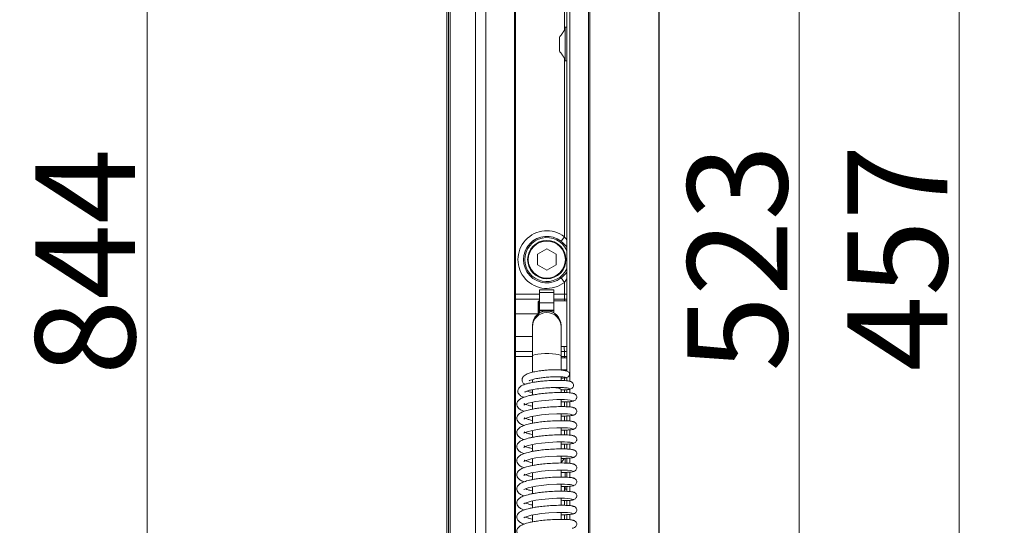
# Model space of a CAD drawing. Extents: x -2277 to -619, y 1858 to 3842.
# Drawn here: x -2229 to -1884, y 3248 to 3426 of the extents above; entities that cross this region are included whole.
import ezdxf

# ---------------------------------------------------------------- set-up
doc = ezdxf.new("R2010")
doc.units = 0
doc.header["$LTSCALE"] = 5
doc.layers.add('Bemaßungen(Brunner)', color=7, linetype='Continuous', lineweight=25)
doc.styles.add('Brunner 2014', font='arial.ttf', dxfattribs={"height": 35})
doc.dimstyles.new('Brunner 2014', dxfattribs={"dimscale": 5, "dimtxt": 35, "dimasz": 5, "dimexe": 3.175, "dimexo": 0, "dimgap": 0.762, "dimtad": 1, "dimdec": 0, "dimrnd": 1e-08, "dimtxsty": 'Brunner 2014', "dimcen": 0.09, "dimdle": 10, "dimclrd": 7, "dimclre": 7, "dimclrt": 7, "dimadec": 1, "dimazin": 2, "dimtfac": 0.666667, "dimtdec": 0, "dimtmove": 0, "dimatfit": 3, "dimldrblk": 'Filled-1', "dimfxl": 1, "dimtolj": 1, "dimlwd": 5, "dimlwe": 5, "dimarcsym": 0})

# ---------------------------------------------------------------- blocks, each defined once
blk = doc.blocks.new('*D102')
at = {"color": 7, "linetype": 'Continuous', "lineweight": 5, "transparency": 16777216}
for p, q in [((-1941.24, 3762.49), (-2200.27, 3762.49)), ((-2184.4, 3737.49), (-2184.4, 2943.99)), ((-2053.3, 2918.99), (-2200.27, 2918.99))]:
    blk.add_line(p, q, dxfattribs=at)
at = {"color": 7, "lineweight": 5, "transparency": 16777216}
for points in [[(-2188.56, 3737.49), (-2180.23, 3737.49), (-2184.4, 3762.49)], [(-2188.56, 2943.99), (-2180.23, 2943.99), (-2184.4, 2918.99)]]:
    blk.add_solid(points, dxfattribs=at)
at = {"layer": 'Defpoints', "color": 0, "lineweight": 5, "transparency": 16777216}
for p in [(-1941.24, 3762.49), (-2184.4, 2918.99), (-2053.3, 2918.99)]:
    blk.add_point(p, dxfattribs=at)
at = {"color": 1, "lineweight": 15, "transparency": 16777216, "insert": (-2206.08, 3340.74), "char_height": 35, "attachment_point": 5, "rotation": 90, "style": 'Brunner 2014'}
blk.add_mtext('\\A1;844', dxfattribs=at)
blk = doc.blocks.new('Filled-1')
at = {"color": 0}
for p, q in [((0, 0), (-1, 0.167)), ((-1, 0.167), (-1, -0.167)), ((-1, 0), (0, 0)), ((-1, -0.167), (0, 0))]:
    blk.add_line(p, q, dxfattribs=at)
at = {"color": 0, "flags": 128}
blk.add_lwpolyline([(-1, -0.167), (0, 0), (-1, 0.167), (-1, -0.167)], dxfattribs=at)
at = {"color": 0}
blk.add_solid([(-1, -0.167), (0, 0), (-1, 0.167), (-1, -0.167)], dxfattribs=at)
blk = doc.blocks.new('*D112')
at = {"layer": 'Bemaßungen(Brunner)', "color": 7, "linetype": 'Continuous', "lineweight": 5, "transparency": 16777216}
for p, q in [((-1999.56, 3570.49), (-1883.94, 3570.49)), ((-1899.82, 3545.49), (-1899.82, 3138.59)), ((-1999.51, 3113.59), (-1883.94, 3113.59))]:
    blk.add_line(p, q, dxfattribs=at)
at = {"layer": 'Bemaßungen(Brunner)', "color": 7, "lineweight": 5, "transparency": 16777216}
for points in [[(-1903.98, 3545.49), (-1895.65, 3545.49), (-1899.82, 3570.49)], [(-1903.98, 3138.59), (-1895.65, 3138.59), (-1899.82, 3113.59)]]:
    blk.add_solid(points, dxfattribs=at)
at = {"layer": 'Defpoints', "color": 0, "lineweight": 5, "transparency": 16777216}
for p in [(-1999.56, 3570.49), (-1999.51, 3113.59), (-1899.82, 3113.59)]:
    blk.add_point(p, dxfattribs=at)
at = {"layer": 'Bemaßungen(Brunner)', "color": 7, "lineweight": 5, "transparency": 16777216, "insert": (-1921.43, 3342.04), "char_height": 35, "attachment_point": 5, "rotation": 90, "style": 'Brunner 2014'}
blk.add_mtext('\\A1;457', dxfattribs=at)
blk = doc.blocks.new('*D113')
at = {"layer": 'Bemaßungen(Brunner)', "color": 7, "linetype": 'Continuous', "lineweight": 5, "transparency": 16777216}
for p, q in [((-2027.06, 3603.49), (-1939.93, 3603.49)), ((-1955.8, 3578.49), (-1955.8, 3105.49)), ((-2027.06, 3080.49), (-1939.93, 3080.49))]:
    blk.add_line(p, q, dxfattribs=at)
at = {"layer": 'Bemaßungen(Brunner)', "color": 7, "lineweight": 5, "transparency": 16777216}
for points in [[(-1959.97, 3578.49), (-1951.64, 3578.49), (-1955.8, 3603.49)], [(-1959.97, 3105.49), (-1951.64, 3105.49), (-1955.8, 3080.49)]]:
    blk.add_solid(points, dxfattribs=at)
at = {"layer": 'Defpoints', "color": 0, "lineweight": 5, "transparency": 16777216}
for p in [(-2027.06, 3603.49), (-2027.06, 3080.49), (-1955.8, 3080.49)]:
    blk.add_point(p, dxfattribs=at)
at = {"layer": 'Bemaßungen(Brunner)', "color": 7, "lineweight": 5, "transparency": 16777216, "insert": (-1977.49, 3341.99), "char_height": 35, "attachment_point": 5, "rotation": 90, "style": 'Brunner 2014'}
blk.add_mtext('\\A1;523', dxfattribs=at)

msp = doc.modelspace()

# ---------------------------------------------------------------- linework, layer by layer
at = {"color": 7, "linetype": 'Continuous', "lineweight": 15}
for p, q in [((-2079.3, 3036.49), (-2079.3, 3654.49)), ((-2078.75, 3036.5), (-2078.75, 3653.39)), ((-2037.3, 3603.49), (-2037.3, 3302.41)), ((-2036.24, 3603.09), (-2036.24, 3298.86)), ((-2029.7, 3082.49), (-2029.7, 3601.49)), ((-2029.23, 3082.49), (-2029.23, 3601.49)), ((-2005.06, 3118.99), (-2005.06, 3564.99)), ((-2004.96, 3564.99), (-2004.96, 3118.99)), ((-2038.09, 3421.93), (-2038.09, 3562.04)), ((-2037.85, 3422.89), (-2037.85, 3411.09)), ((-2039.8, 3419.49), (-2039.8, 3414.49)), ((-2038.09, 3349.46), (-2038.09, 3412.04)), ((-2039.3, 3347.92), (-2038.09, 3349.46)), ((-2044.3, 3345.24), (-2047.55, 3343.36)), ((-2041.05, 3343.36), (-2044.3, 3345.24)), ((-2047.55, 3343.36), (-2047.55, 3339.61)), ((-2041.05, 3339.61), (-2041.05, 3343.36)), ((-2047.55, 3339.61), (-2044.3, 3337.74)), ((-2044.3, 3337.74), (-2041.05, 3339.61)), ((-2039.3, 3335.06), (-2038.09, 3333.51)), ((-2046.8, 3329.99), (-2046.8, 3330.94)), ((-2041.8, 3329.99), (-2041.8, 3330.94)), ((-2038.09, 3329.44), (-2038.09, 3333.51)), ((-2055.3, 3329.44), (-2046.8, 3329.44)), ((-2046.8, 3327.68), (-2055.3, 3327.68)), ((-2047.3, 3326.79), (-2047.3, 3322.49)), ((-2047.1, 3326.99), (-2047.1, 3322.62)), ((-2046.8, 3326.36), (-2046.8, 3329.99)), ((-2041.8, 3326.36), (-2041.8, 3329.99)), ((-2041.8, 3329.44), (-2038.09, 3329.44)), ((-2038.13, 3327.68), (-2041.8, 3327.68)), ((-2037.3, 3329.44), (-2038.09, 3329.44)), ((-2046.8, 3326.36), (-2041.8, 3326.36)), ((-2046.8, 3323.72), (-2046.8, 3326.36)), ((-2041.8, 3323.72), (-2046.8, 3323.72)), ((-2046.8, 3323.49), (-2046.8, 3323.72)), ((-2046.8, 3323.49), (-2041.8, 3323.49)), ((-2046.8, 3323.49), (-2046.8, 3322.81)), ((-2041.8, 3326.36), (-2041.8, 3323.72)), ((-2041.8, 3323.49), (-2041.8, 3323.72)), ((-2041.8, 3322.81), (-2041.8, 3323.49)), ((-2049.3, 3317.94), (-2049.3, 3307.81)), ((-2039.3, 3307.81), (-2039.3, 3317.94)), ((-2055.3, 3309.3), (-2049.3, 3309.3)), ((-2049.3, 3307.53), (-2055.3, 3307.53)), ((-2039.3, 3309.3), (-2038.13, 3309.3)), ((-2038.09, 3307.53), (-2039.3, 3307.53)), ((-2037.3, 3307.53), (-2038.09, 3307.53)), ((-2038.09, 3307.09), (-2038.09, 3307.53)), ((-2038.09, 3302.61), (-2038.09, 3302.89)), ((-2038.09, 3299.1), (-2038.09, 3300.03)), ((-2037.3, 3300.18), (-2037.3, 3299.02)), ((-2038.09, 3294.9), (-2038.09, 3295.86)), ((-2037.3, 3295.93), (-2037.3, 3294.88)), ((-2036.24, 3296.12), (-2036.24, 3294.8)), ((-2038.09, 3289.96), (-2038.09, 3291.61)), ((-2037.3, 3291.64), (-2037.3, 3289.94)), ((-2036.24, 3291.71), (-2036.24, 3289.86)), ((-2038.09, 3285.02), (-2038.09, 3286.67)), ((-2037.3, 3286.7), (-2037.3, 3285)), ((-2036.24, 3286.78), (-2036.24, 3284.92)), ((-2038.09, 3280.08), (-2038.09, 3281.73)), ((-2037.3, 3281.77), (-2037.3, 3280.06)), ((-2036.24, 3281.84), (-2036.24, 3279.98)), ((-2038.09, 3275.14), (-2038.09, 3276.79)), ((-2037.3, 3276.83), (-2037.3, 3275.12)), ((-2036.24, 3276.9), (-2036.24, 3275.04)), ((-2037.85, 3271.95), (-2037.85, 3270.26)), ((-2037.3, 3271.89), (-2037.3, 3270.18)), ((-2036.24, 3271.96), (-2036.24, 3270.1)), ((-2037.85, 3266.93), (-2037.85, 3265.23)), ((-2037.3, 3266.95), (-2037.3, 3265.24)), ((-2036.24, 3267.02), (-2036.24, 3265.17)), ((-2038.09, 3260.32), (-2038.09, 3261.97)), ((-2037.85, 3261.88), (-2037.85, 3261.09)), ((-2037.3, 3262.01), (-2037.3, 3260.3)), ((-2036.24, 3262.08), (-2036.24, 3260.23)), ((-2038.09, 3255.38), (-2038.09, 3257.03)), ((-2037.3, 3257.07), (-2037.3, 3255.36)), ((-2036.24, 3257.14), (-2036.24, 3255.29)), ((-2038.09, 3250.44), (-2038.09, 3252.1)), ((-2037.3, 3252.13), (-2037.3, 3250.42)), ((-2036.24, 3252.2), (-2036.24, 3250.35))]:
    msp.add_line(p, q, dxfattribs=at)
at = {"color": 30, "linetype": 'Continuous', "lineweight": 15}
for p, q in [((-2078.21, 3621.49), (-2078.21, 3067.49)), ((-2069.26, 3621.49), (-2069.26, 3067.49)), ((-2065.63, 3621.49), (-2065.63, 3067.49)), ((-2055.67, 3067.49), (-2055.67, 3621.49)), ((-2055.3, 3067.49), (-2055.3, 3621.49))]:
    msp.add_line(p, q, dxfattribs=at)
at = {"color": 7, "linetype": 'Continuous', "lineweight": 15, "flags": 128}
for points in [[(-2037.3, 3327.62), (-2037.57, 3327.64), (-2038.13, 3327.68)], [(-2039.3, 3307.81), (-2039.31, 3307.86), (-2039.59, 3308.06), (-2040.21, 3308.25), (-2041.14, 3308.41), (-2042.31, 3308.52), (-2043.62, 3308.57), (-2044.98, 3308.57), (-2046.29, 3308.52), (-2047.45, 3308.41), (-2048.38, 3308.25), (-2049.01, 3308.06), (-2049.29, 3307.86), (-2049.3, 3307.81)], [(-2037.3, 3309.36), (-2037.57, 3309.33), (-2038.13, 3309.3)], [(-2039.3, 3295.95), (-2039.31, 3296), (-2039.59, 3296.21), (-2040.21, 3296.4), (-2041.14, 3296.55), (-2042.23, 3296.66)], [(-2052.31, 3290.54), (-2052.31, 3290.52), (-2051.99, 3290.7), (-2051.57, 3290.89), (-2050.86, 3291.13), (-2049.76, 3291.42), (-2048.19, 3291.73), (-2046.11, 3292.03), (-2043.58, 3292.27), (-2040.8, 3292.42), (-2038.13, 3292.42), (-2036.99, 3292.37), (-2036.08, 3292.29), (-2035.48, 3292.17), (-2035.26, 3292.04), (-2035.26, 3292.04)], [(-2052.31, 3285.61), (-2052.31, 3285.58), (-2051.99, 3285.76), (-2051.57, 3285.95), (-2050.86, 3286.19), (-2049.76, 3286.48), (-2048.19, 3286.79), (-2046.11, 3287.09), (-2043.58, 3287.34), (-2040.8, 3287.48), (-2038.13, 3287.48), (-2036.99, 3287.43), (-2036.08, 3287.35), (-2035.48, 3287.23), (-2035.26, 3287.1), (-2035.26, 3287.1)], [(-2052.31, 3280.67), (-2052.31, 3280.64), (-2051.99, 3280.82), (-2051.57, 3281.01), (-2050.86, 3281.25), (-2049.76, 3281.54), (-2048.19, 3281.85), (-2046.11, 3282.15), (-2043.58, 3282.4), (-2040.8, 3282.54), (-2038.13, 3282.54), (-2036.99, 3282.49), (-2036.08, 3282.41), (-2035.48, 3282.29), (-2035.26, 3282.16), (-2035.26, 3282.16)], [(-2052.31, 3275.73), (-2052.31, 3275.7), (-2051.99, 3275.88), (-2051.57, 3276.07), (-2050.86, 3276.31), (-2049.76, 3276.6), (-2048.19, 3276.92), (-2046.11, 3277.21), (-2043.58, 3277.46), (-2040.8, 3277.6), (-2038.13, 3277.6), (-2036.99, 3277.55), (-2036.08, 3277.47), (-2035.48, 3277.35), (-2035.26, 3277.22), (-2035.26, 3277.22)], [(-2052.31, 3270.79), (-2052.31, 3270.76), (-2051.99, 3270.94), (-2051.57, 3271.13), (-2050.86, 3271.37), (-2049.76, 3271.66), (-2048.19, 3271.98), (-2046.11, 3272.27), (-2043.58, 3272.52), (-2040.8, 3272.66), (-2038.13, 3272.66), (-2036.99, 3272.61), (-2036.08, 3272.53), (-2035.48, 3272.41), (-2035.26, 3272.28), (-2035.26, 3272.28)], [(-2052.31, 3265.85), (-2052.31, 3265.82), (-2051.99, 3266), (-2051.57, 3266.19), (-2050.86, 3266.43), (-2049.76, 3266.72), (-2048.19, 3267.04), (-2046.11, 3267.33), (-2043.58, 3267.58), (-2040.8, 3267.72), (-2038.13, 3267.73), (-2036.99, 3267.67), (-2036.08, 3267.59), (-2035.48, 3267.47), (-2035.26, 3267.34), (-2035.26, 3267.34)], [(-2052.31, 3260.91), (-2052.31, 3260.88), (-2051.99, 3261.06), (-2051.57, 3261.25), (-2050.86, 3261.49), (-2049.76, 3261.78), (-2048.19, 3262.1), (-2046.11, 3262.39), (-2043.58, 3262.64), (-2040.8, 3262.78), (-2038.13, 3262.79), (-2036.99, 3262.73), (-2036.08, 3262.65), (-2035.48, 3262.54), (-2035.26, 3262.4), (-2035.26, 3262.4)], [(-2052.31, 3255.97), (-2052.31, 3255.94), (-2051.99, 3256.12), (-2051.57, 3256.31), (-2050.86, 3256.55), (-2049.76, 3256.84), (-2048.19, 3257.16), (-2046.11, 3257.45), (-2043.58, 3257.7), (-2040.8, 3257.84), (-2038.13, 3257.85), (-2036.99, 3257.79), (-2036.08, 3257.71), (-2035.48, 3257.6), (-2035.26, 3257.46), (-2035.26, 3257.46)], [(-2052.31, 3251.03), (-2052.31, 3251), (-2051.99, 3251.19), (-2051.57, 3251.37), (-2050.86, 3251.61), (-2049.76, 3251.9), (-2048.19, 3252.22), (-2046.11, 3252.52), (-2043.58, 3252.76), (-2040.8, 3252.9), (-2038.13, 3252.91), (-2036.99, 3252.85), (-2036.08, 3252.77), (-2035.48, 3252.66), (-2035.26, 3252.52), (-2035.26, 3252.52)]]:
    msp.add_lwpolyline(points, dxfattribs=at)
at = {"color": 7, "linetype": 'Continuous', "lineweight": 15}
for radius in [6.72, 6.5]:
    msp.add_circle((-2044.3, 3341.49), radius, dxfattribs=at)
for centre, radius, start, end in [((-2044.3, 3341.49), 10.1, 52.1268, 307.8732), ((-2044.3, 3341.49), 8.15, 52.1268, 307.8732), ((-2044.3, 3341.49), 7.7, 24.545, 180), ((-2036.48, 3346.04), 1.02, 143.0162, 172.914), ((-2044.3, 3341.49), 7.7, 180, 335.455), ((-2036.48, 3336.94), 1.02, 187.086, 216.9838), ((-2044.3, 3318.48), 5, 0.0073, 179.9927), ((-2044.3, 3317.94), 5, 0.0074, 179.9926)]:
    msp.add_arc(centre, radius, start, end, dxfattribs=at)
for centre, major_axis, ratio, start_param, end_param in [((-2036.63, 3318.49), (0, 26), 0.061858, 1.209626, 1.23775), ((-2038.65, 3329.44), (0, 5), 0.111883, 4.351219, 4.712389), ((-2036.63, 3318.49), (0, 26), 0.061858, 1.863416, 1.931967), ((-2038.65, 3307.53), (0, 5), 0.111883, 4.712389, 5.073559)]:
    msp.add_ellipse(centre, major_axis=major_axis, ratio=ratio, start_param=start_param, end_param=end_param, dxfattribs=at)
for points in [[(-2037.85, 3422.29), (-2039.8, 3419.49)], [(-2037.3, 3422.89), (-2037.85, 3422.89)], [(-2039.8, 3414.49), (-2037.85, 3411.69)], [(-2037.85, 3411.09), (-2037.3, 3411.09)], [(-2037.3, 3345.87), (-2037.49, 3346.17)], [(-2037.49, 3336.81), (-2037.3, 3337.15)], [(-2037.3, 3334.77), (-2038.09, 3333.51)], [(-2041.8, 3330.94), (-2046.8, 3330.94)], [(-2047.1, 3326.99), (-2047.3, 3326.79)], [(-2046.8, 3326.99), (-2047.1, 3326.99)], [(-2041.8, 3329.99), (-2046.8, 3329.99)], [(-2037.3, 3326.99), (-2041.8, 3326.99)], [(-2047.3, 3322.49), (-2055.3, 3322.49)], [(-2049.3, 3318.48), (-2049.3, 3317.94)], [(-2039.3, 3317.94), (-2039.3, 3318.48)], [(-2055.3, 3314.49), (-2049.3, 3314.49)], [(-2039.3, 3310.99), (-2037.3, 3310.99)], [(-2049.3, 3307.81), (-2049.3, 3302.02)], [(-2039.3, 3302.78), (-2039.3, 3307.81)], [(-2037.3, 3307.09), (-2039.3, 3307.09)], [(-2039.3, 3302.89), (-2037.3, 3302.89)], [(-2049.3, 3299.3), (-2049.56, 3299.37)], [(-2049.3, 3299.46), (-2049.3, 3298.44)], [(-2039.3, 3299.15), (-2039.3, 3300.42)], [(-2049.3, 3295.95), (-2049.3, 3294.05)], [(-2039.8, 3296.29), (-2039.8, 3296.67)], [(-2039.3, 3294.9), (-2039.3, 3295.95)], [(-2039.3, 3289.97), (-2039.3, 3292.42)], [(-2049.3, 3291.51), (-2049.3, 3289.11)], [(-2049.3, 3286.57), (-2049.3, 3284.17)], [(-2039.3, 3285.03), (-2039.3, 3287.48)], [(-2039.3, 3280.09), (-2039.3, 3282.54)], [(-2049.3, 3281.63), (-2049.3, 3279.23)], [(-2049.3, 3276.69), (-2049.3, 3274.29)], [(-2039.3, 3275.15), (-2039.3, 3277.6)], [(-2049.3, 3271.76), (-2049.3, 3269.35)], [(-2039.3, 3270.21), (-2039.3, 3272.66)], [(-2038.15, 3271.85), (-2039.3, 3270.21)], [(-2049.3, 3266.82), (-2049.3, 3264.41)], [(-2039.3, 3265.27), (-2039.3, 3267.72)], [(-2049.3, 3261.88), (-2049.3, 3259.47)], [(-2039.3, 3260.33), (-2039.3, 3262.78)], [(-2038.05, 3261.97), (-2037.85, 3261.69)], [(-2039.3, 3255.39), (-2039.3, 3257.84)], [(-2037.85, 3261.09), (-2037.3, 3261.09)], [(-2049.3, 3256.94), (-2049.3, 3254.53)], [(-2049.3, 3252), (-2049.3, 3249.59)], [(-2039.3, 3250.45), (-2039.3, 3252.9)]]:
    msp.add_open_spline(points, degree=1, dxfattribs=at)
for points, knots in [([(-2037.49, 3346.17), (-2037.94, 3346.66), (-2038.49, 3347.28), (-2039.16, 3347.81), (-2039.3, 3347.92)], [0, 0, 0, 0, 0.799891, 1, 1, 1, 1]), ([(-2038.09, 3349.46), (-2037.99, 3349.33), (-2037.69, 3348.93), (-2037.45, 3348.49), (-2037.3, 3348.19)], [0, 0, 0, 0, 0.331276, 1, 1, 1, 1]), ([(-2039.3, 3335.06), (-2038.77, 3335.5), (-2038.11, 3336.06), (-2037.6, 3336.68), (-2037.49, 3336.81)], [0, 0, 0, 0, 0.799264, 1, 1, 1, 1]), ([(-2041.37, 3302.92), (-2042, 3302.9), (-2043.16, 3302.86), (-2044.9, 3302.72), (-2046.68, 3302.52), (-2048.47, 3302.24), (-2050.22, 3301.83), (-2051.69, 3301.28), (-2052.71, 3300.53), (-2053.02, 3299.52), (-2052.93, 3298.79), (-2052.53, 3298.1), (-2052.09, 3297.87), (-2051.93, 3297.79)], [0, 0, 0, 0, 0.104948, 0.195274, 0.268128, 0.387045, 0.492597, 0.610116, 0.746242, 0.812, 0.866521, 0.952526, 1, 1, 1, 1]), ([(-2041.37, 3302.92), (-2041.37, 3302.92), (-2041.18, 3302.92), (-2040.57, 3302.89), (-2039.4, 3302.82), (-2038.05, 3302.63), (-2036.96, 3302.36), (-2036.72, 3302.16), (-2036.61, 3302.07)], [0, 0, 0, 0, 0.00207, 0.072446, 0.235482, 0.498025, 0.765395, 1, 1, 1, 1]), ([(-2050.51, 3299.05), (-2050.51, 3299.03), (-2050.53, 3298.96), (-2050.05, 3299.25), (-2049.29, 3299.47), (-2048.37, 3299.7), (-2047.32, 3299.9), (-2045.86, 3300.12), (-2044, 3300.31), (-2041.88, 3300.43), (-2040.17, 3300.45), (-2039.02, 3300.41), (-2038.33, 3300.36), (-2037.87, 3300.28), (-2037.83, 3300.23), (-2037.81, 3300.2)], [0, 0, 0, 0, 0.019725, 0.109197, 0.186427, 0.234184, 0.298238, 0.378469, 0.474477, 0.585803, 0.712041, 0.780814, 0.853078, 0.928809, 1, 1, 1, 1]), ([(-2039.3, 3299.96), (-2038.81, 3299.98), (-2037.75, 3300.02), (-2037.53, 3300.13), (-2037.41, 3300.19)], [0, 0, 0, 0, 0.451481, 1, 1, 1, 1]), ([(-2037.83, 3300.08), (-2037.64, 3300.1), (-2037.26, 3300.14), (-2036.78, 3300.44), (-2036.46, 3300.84), (-2036.33, 3301.26), (-2036.35, 3301.63), (-2036.43, 3301.94), (-2036.55, 3302.1), (-2036.56, 3302.1)], [0, 0, 0, 0, 0.168716, 0.340118, 0.507165, 0.666438, 0.820805, 0.990558, 1, 1, 1, 1]), ([(-2036.45, 3298.92), (-2036.85, 3298.98), (-2037.63, 3299.1), (-2039.66, 3299.18), (-2041.88, 3299.16), (-2044.05, 3299.07), (-2045.99, 3298.91), (-2047.62, 3298.71), (-2049.19, 3298.48), (-2050.56, 3298.2), (-2051.8, 3297.86), (-2052.84, 3297.45), (-2053.7, 3296.98), (-2054.42, 3296.05), (-2054.49, 3295.17), (-2054.12, 3294.34), (-2053.48, 3293.77), (-2052.94, 3293.41), (-2052.4, 3293.25), (-2052.35, 3293.23)], [0, 0, 0, 0, 0.08875, 0.174932, 0.253459, 0.324055, 0.386645, 0.44106, 0.487124, 0.553582, 0.60214, 0.656204, 0.716008, 0.778603, 0.834913, 0.875579, 0.923311, 0.993515, 1, 1, 1, 1]), ([(-2051.97, 3295.12), (-2051.97, 3295.11), (-2051.99, 3295.04), (-2051.55, 3295.35), (-2050.51, 3295.65), (-2048.82, 3296.02), (-2046.6, 3296.35), (-2044.28, 3296.55), (-2042.36, 3296.65), (-2040.69, 3296.69), (-2039.04, 3296.67), (-2037.61, 3296.58), (-2036.57, 3296.44), (-2036.47, 3296.32), (-2036.41, 3296.26)], [0, 0, 0, 0, 0.0109416, 0.0897172, 0.1893034, 0.2640505, 0.3815804, 0.4863426, 0.5520049, 0.6262838, 0.7089498, 0.7997345, 0.8984932, 1, 1, 1, 1]), ([(-2039.3, 3295.82), (-2038.79, 3295.83), (-2037.6, 3295.86), (-2036.3, 3296.02), (-2036.04, 3296.17), (-2035.91, 3296.24)], [0, 0, 0, 0, 0.2616731, 0.6125742, 1, 1, 1, 1]), ([(-2036.56, 3296.04), (-2036.35, 3296.07), (-2035.91, 3296.12), (-2035.37, 3296.45), (-2035.02, 3296.87), (-2034.87, 3297.31), (-2034.89, 3297.7), (-2035.06, 3298.11), (-2035.35, 3298.45), (-2035.67, 3298.68), (-2036.07, 3298.86), (-2036.38, 3298.89), (-2036.53, 3298.9)], [0, 0, 0, 0, 0.114955, 0.233758, 0.353117, 0.471362, 0.589373, 0.714632, 0.781597, 0.851705, 0.924783, 1, 1, 1, 1]), ([(-2034.82, 3294.47), (-2034.86, 3294.52), (-2034.94, 3294.61), (-2035.56, 3294.74), (-2036.45, 3294.84), (-2037.9, 3294.92), (-2040.07, 3294.94), (-2042.83, 3294.83), (-2045.35, 3294.62), (-2047.45, 3294.37), (-2049.08, 3294.1), (-2050.35, 3293.84), (-2051.36, 3293.58), (-2052.26, 3293.29), (-2053.25, 3292.87), (-2054.16, 3292.34), (-2054.88, 3291.21), (-2054.78, 3290.19), (-2054.28, 3289.45), (-2053.74, 3289.01), (-2053.13, 3288.65), (-2052.58, 3288.44), (-2052.28, 3288.33)], [0, 0, 0, 0, 0.0540745, 0.1057453, 0.1550048, 0.2018506, 0.2880358, 0.3647217, 0.4318614, 0.4894505, 0.5374421, 0.5757694, 0.6121924, 0.6453253, 0.6816997, 0.7421294, 0.8033198, 0.8549301, 0.8947049, 0.9247991, 0.959377, 1, 1, 1, 1]), ([(-2049.3, 3294.95), (-2049.53, 3294.99), (-2050.16, 3295.11), (-2050.82, 3295.29), (-2051.08, 3295.39), (-2051.15, 3295.42)], [0, 0, 0, 0, 0.297892, 0.81299, 1, 1, 1, 1]), ([(-2035.42, 3291.85), (-2035.21, 3291.87), (-2034.78, 3291.92), (-2034.26, 3292.24), (-2033.92, 3292.66), (-2033.78, 3293.09), (-2033.8, 3293.48), (-2034, 3293.98), (-2034.43, 3294.4), (-2034.95, 3294.63), (-2035.26, 3294.66), (-2035.41, 3294.67)], [0, 0, 0, 0, 0.113973, 0.231573, 0.349899, 0.46748, 0.585272, 0.710885, 0.848681, 0.92306, 1, 1, 1, 1]), ([(-2034.82, 3289.53), (-2034.86, 3289.58), (-2034.94, 3289.68), (-2035.56, 3289.8), (-2036.45, 3289.9), (-2037.9, 3289.98), (-2040.07, 3290), (-2042.83, 3289.89), (-2045.35, 3289.68), (-2047.45, 3289.43), (-2049.08, 3289.16), (-2050.35, 3288.9), (-2051.36, 3288.64), (-2052.26, 3288.35), (-2053.25, 3287.93), (-2054.16, 3287.4), (-2054.88, 3286.27), (-2054.78, 3285.25), (-2054.28, 3284.51), (-2053.74, 3284.07), (-2053.13, 3283.71), (-2052.58, 3283.5), (-2052.28, 3283.39)], [0, 0, 0, 0, 0.054076, 0.105749, 0.155009, 0.201856, 0.288044, 0.364733, 0.431875, 0.489466, 0.537459, 0.575788, 0.612212, 0.645347, 0.681723, 0.742155, 0.803333, 0.854929, 0.894704, 0.9248, 0.95938, 1, 1, 1, 1]), ([(-2049.3, 3290.07), (-2049.34, 3290.08), (-2049.7, 3290.15), (-2050.21, 3290.28), (-2051.04, 3290.51), (-2051.78, 3290.75), (-2052.28, 3291.08), (-2052.27, 3290.99), (-2052.27, 3290.97)], [0, 0, 0, 0, 0.023284, 0.196979, 0.327156, 0.590802, 0.89359, 1, 1, 1, 1]), ([(-2039.3, 3291.6), (-2039.21, 3291.6), (-2038.58, 3291.59), (-2037.58, 3291.62), (-2036.38, 3291.68), (-2035.5, 3291.79), (-2034.93, 3291.91), (-2034.86, 3292), (-2034.82, 3292.04)], [0, 0, 0, 0, 0.029487, 0.223273, 0.41732, 0.611496, 0.805733, 1, 1, 1, 1]), ([(-2035.41, 3286.91), (-2035.21, 3286.93), (-2034.78, 3286.98), (-2034.26, 3287.3), (-2033.92, 3287.72), (-2033.78, 3288.15), (-2033.8, 3288.54), (-2034, 3289.04), (-2034.43, 3289.46), (-2034.95, 3289.69), (-2035.26, 3289.72), (-2035.41, 3289.73)], [0, 0, 0, 0, 0.113964, 0.231554, 0.349873, 0.467451, 0.585245, 0.710863, 0.84867, 0.923054, 1, 1, 1, 1]), ([(-2049.3, 3285.13), (-2049.34, 3285.14), (-2049.7, 3285.21), (-2050.21, 3285.34), (-2051.04, 3285.57), (-2051.78, 3285.81), (-2052.28, 3286.14), (-2052.27, 3286.05), (-2052.27, 3286.03)], [0, 0, 0, 0, 0.023126, 0.196833, 0.327018, 0.590682, 0.893491, 1, 1, 1, 1]), ([(-2039.3, 3286.66), (-2038.86, 3286.66), (-2037.91, 3286.67), (-2036.68, 3286.72), (-2035.66, 3286.82), (-2034.96, 3286.95), (-2034.87, 3287.05), (-2034.82, 3287.1)], [0, 0, 0, 0, 0.162666, 0.358366, 0.563167, 0.777061, 1, 1, 1, 1]), ([(-2034.82, 3284.59), (-2034.86, 3284.64), (-2034.94, 3284.74), (-2035.56, 3284.86), (-2036.45, 3284.96), (-2037.91, 3285.04), (-2040.07, 3285.06), (-2042.83, 3284.95), (-2045.35, 3284.74), (-2047.45, 3284.49), (-2049.08, 3284.22), (-2050.35, 3283.96), (-2051.36, 3283.7), (-2052.26, 3283.41), (-2053.25, 3282.99), (-2054.16, 3282.46), (-2054.88, 3281.33), (-2054.78, 3280.31), (-2054.28, 3279.57), (-2053.74, 3279.13), (-2053.13, 3278.77), (-2052.58, 3278.56), (-2052.28, 3278.45)], [0, 0, 0, 0, 0.054078, 0.105752, 0.155014, 0.201862, 0.288053, 0.364744, 0.431888, 0.489481, 0.537476, 0.575807, 0.612233, 0.645368, 0.681747, 0.742182, 0.803346, 0.854927, 0.894703, 0.924801, 0.959384, 1, 1, 1, 1]), ([(-2039.3, 3281.72), (-2038.86, 3281.72), (-2037.91, 3281.73), (-2036.68, 3281.78), (-2035.66, 3281.88), (-2034.96, 3282.01), (-2034.87, 3282.11), (-2034.82, 3282.16)], [0, 0, 0, 0, 0.162737, 0.35842, 0.563204, 0.77708, 1, 1, 1, 1]), ([(-2035.41, 3281.97), (-2035.21, 3281.99), (-2034.78, 3282.04), (-2034.26, 3282.36), (-2033.92, 3282.78), (-2033.78, 3283.21), (-2033.8, 3283.6), (-2034, 3284.1), (-2034.43, 3284.52), (-2034.95, 3284.75), (-2035.26, 3284.78), (-2035.41, 3284.79)], [0, 0, 0, 0, 0.113949, 0.231528, 0.349839, 0.467414, 0.585211, 0.710837, 0.848656, 0.923047, 1, 1, 1, 1]), ([(-2034.82, 3279.65), (-2034.86, 3279.7), (-2034.94, 3279.8), (-2035.56, 3279.92), (-2036.45, 3280.02), (-2037.91, 3280.1), (-2040.07, 3280.12), (-2042.83, 3280.01), (-2045.35, 3279.8), (-2047.45, 3279.55), (-2049.08, 3279.28), (-2050.35, 3279.02), (-2051.36, 3278.76), (-2052.26, 3278.47), (-2053.25, 3278.05), (-2054.17, 3277.52), (-2054.88, 3276.4), (-2054.78, 3275.37), (-2054.28, 3274.63), (-2053.74, 3274.19), (-2053.13, 3273.83), (-2052.58, 3273.62), (-2052.28, 3273.51)], [0, 0, 0, 0, 0.054079, 0.105754, 0.155018, 0.201868, 0.288061, 0.364755, 0.431901, 0.489497, 0.537494, 0.575825, 0.612253, 0.64539, 0.681771, 0.742208, 0.803358, 0.854926, 0.894701, 0.924802, 0.959387, 1, 1, 1, 1]), ([(-2049.3, 3280.19), (-2049.34, 3280.2), (-2049.7, 3280.27), (-2050.21, 3280.4), (-2051.04, 3280.63), (-2051.78, 3280.87), (-2052.28, 3281.2), (-2052.27, 3281.12), (-2052.27, 3281.09)], [0, 0, 0, 0, 0.022969, 0.196686, 0.32688, 0.590561, 0.893394, 1, 1, 1, 1]), ([(-2035.41, 3277.03), (-2035.21, 3277.05), (-2034.78, 3277.1), (-2034.26, 3277.42), (-2033.92, 3277.84), (-2033.78, 3278.27), (-2033.8, 3278.66), (-2034, 3279.16), (-2034.43, 3279.58), (-2034.95, 3279.81), (-2035.26, 3279.84), (-2035.41, 3279.85)], [0, 0, 0, 0, 0.113933, 0.231501, 0.349804, 0.467377, 0.585177, 0.710811, 0.848641, 0.92304, 1, 1, 1, 1]), ([(-2034.82, 3274.71), (-2034.86, 3274.76), (-2034.94, 3274.86), (-2035.56, 3274.98), (-2036.45, 3275.08), (-2037.91, 3275.16), (-2040.07, 3275.18), (-2042.83, 3275.07), (-2045.35, 3274.86), (-2047.45, 3274.61), (-2049.08, 3274.34), (-2050.35, 3274.08), (-2051.36, 3273.82), (-2052.26, 3273.53), (-2053.25, 3273.11), (-2054.17, 3272.58), (-2054.88, 3271.46), (-2054.78, 3270.43), (-2054.28, 3269.69), (-2053.74, 3269.25), (-2053.13, 3268.89), (-2052.58, 3268.68), (-2052.28, 3268.57)], [0, 0, 0, 0, 0.054081, 0.105757, 0.155022, 0.201874, 0.28807, 0.364766, 0.431915, 0.489512, 0.537511, 0.575844, 0.612273, 0.645412, 0.681794, 0.742234, 0.803371, 0.854924, 0.8947, 0.924802, 0.95939, 1, 1, 1, 1]), ([(-2049.3, 3275.25), (-2049.34, 3275.26), (-2049.7, 3275.33), (-2050.21, 3275.46), (-2051.04, 3275.69), (-2051.78, 3275.93), (-2052.28, 3276.26), (-2052.27, 3276.18), (-2052.27, 3276.15)], [0, 0, 0, 0, 0.022812, 0.19654, 0.326742, 0.590441, 0.893296, 1, 1, 1, 1]), ([(-2039.3, 3276.78), (-2038.86, 3276.78), (-2037.91, 3276.79), (-2036.68, 3276.84), (-2035.66, 3276.94), (-2034.96, 3277.07), (-2034.87, 3277.17), (-2034.82, 3277.22)], [0, 0, 0, 0, 0.162807, 0.358474, 0.563241, 0.777099, 1, 1, 1, 1]), ([(-2039.3, 3271.84), (-2038.86, 3271.84), (-2037.91, 3271.85), (-2036.68, 3271.91), (-2035.66, 3272), (-2034.96, 3272.13), (-2034.87, 3272.23), (-2034.82, 3272.28)], [0, 0, 0, 0, 0.162878, 0.358528, 0.563277, 0.777117, 1, 1, 1, 1]), ([(-2035.41, 3272.09), (-2035.21, 3272.11), (-2034.78, 3272.16), (-2034.26, 3272.48), (-2033.92, 3272.9), (-2033.78, 3273.34), (-2033.8, 3273.72), (-2034, 3274.22), (-2034.43, 3274.64), (-2034.95, 3274.87), (-2035.26, 3274.9), (-2035.41, 3274.91)], [0, 0, 0, 0, 0.1139181, 0.2314737, 0.3497701, 0.4673405, 0.5851425, 0.7107854, 0.8486273, 0.9230323, 1, 1, 1, 1]), ([(-2034.82, 3269.77), (-2034.86, 3269.82), (-2034.94, 3269.92), (-2035.56, 3270.04), (-2036.45, 3270.14), (-2037.91, 3270.22), (-2040.07, 3270.24), (-2042.83, 3270.13), (-2045.35, 3269.92), (-2047.45, 3269.67), (-2049.08, 3269.4), (-2050.35, 3269.14), (-2051.36, 3268.88), (-2052.26, 3268.59), (-2053.25, 3268.17), (-2054.17, 3267.64), (-2054.88, 3266.52), (-2054.78, 3265.49), (-2054.28, 3264.75), (-2053.74, 3264.32), (-2053.13, 3263.96), (-2052.58, 3263.74), (-2052.28, 3263.63)], [0, 0, 0, 0, 0.054082, 0.10576, 0.155027, 0.201879, 0.288078, 0.364777, 0.431928, 0.489527, 0.537528, 0.575863, 0.612293, 0.645433, 0.681818, 0.74226, 0.803384, 0.854923, 0.894699, 0.924803, 0.959394, 1, 1, 1, 1]), ([(-2049.3, 3270.31), (-2049.34, 3270.32), (-2049.7, 3270.39), (-2050.21, 3270.52), (-2051.04, 3270.75), (-2051.78, 3270.99), (-2052.28, 3271.32), (-2052.27, 3271.24), (-2052.27, 3271.21)], [0, 0, 0, 0, 0.022654, 0.196394, 0.326604, 0.59032, 0.893198, 1, 1, 1, 1]), ([(-2035.41, 3267.15), (-2035.21, 3267.17), (-2034.78, 3267.22), (-2034.26, 3267.54), (-2033.92, 3267.96), (-2033.78, 3268.4), (-2033.8, 3268.78), (-2034, 3269.28), (-2034.43, 3269.7), (-2034.95, 3269.93), (-2035.26, 3269.96), (-2035.41, 3269.97)], [0, 0, 0, 0, 0.113903, 0.231447, 0.349736, 0.467304, 0.585109, 0.710759, 0.848613, 0.923025, 1, 1, 1, 1]), ([(-2034.82, 3264.83), (-2034.86, 3264.88), (-2034.94, 3264.98), (-2035.56, 3265.1), (-2036.45, 3265.2), (-2037.91, 3265.28), (-2040.07, 3265.3), (-2042.84, 3265.19), (-2045.36, 3264.98), (-2047.46, 3264.73), (-2049.09, 3264.46), (-2050.36, 3264.2), (-2051.36, 3263.94), (-2052.26, 3263.65), (-2053.25, 3263.23), (-2054.17, 3262.7), (-2054.88, 3261.58), (-2054.78, 3260.55), (-2054.28, 3259.81), (-2053.74, 3259.38), (-2053.13, 3259.02), (-2052.58, 3258.8), (-2052.28, 3258.69)], [0, 0, 0, 0, 0.054084, 0.105763, 0.155031, 0.201885, 0.288087, 0.364787, 0.431941, 0.489543, 0.537545, 0.575881, 0.612313, 0.645455, 0.681841, 0.742286, 0.803397, 0.854921, 0.894698, 0.924804, 0.959397, 1, 1, 1, 1]), ([(-2049.3, 3265.37), (-2049.34, 3265.38), (-2049.7, 3265.45), (-2050.21, 3265.58), (-2051.04, 3265.81), (-2051.78, 3266.05), (-2052.28, 3266.38), (-2052.27, 3266.3), (-2052.27, 3266.27)], [0, 0, 0, 0, 0.0224972, 0.1962476, 0.3264662, 0.5902001, 0.8930999, 1, 1, 1, 1]), ([(-2039.3, 3266.9), (-2038.86, 3266.9), (-2037.91, 3266.91), (-2036.68, 3266.97), (-2035.66, 3267.06), (-2034.96, 3267.19), (-2034.87, 3267.29), (-2034.82, 3267.34)], [0, 0, 0, 0, 0.162949, 0.358582, 0.563314, 0.777136, 1, 1, 1, 1]), ([(-2035.41, 3262.21), (-2035.21, 3262.23), (-2034.78, 3262.28), (-2034.26, 3262.6), (-2033.92, 3263.02), (-2033.78, 3263.46), (-2033.8, 3263.84), (-2034, 3264.34), (-2034.43, 3264.76), (-2034.95, 3264.99), (-2035.26, 3265.02), (-2035.41, 3265.03)], [0, 0, 0, 0, 0.113888, 0.23142, 0.349701, 0.467267, 0.585075, 0.710733, 0.848599, 0.923018, 1, 1, 1, 1]), ([(-2039.3, 3261.96), (-2038.86, 3261.97), (-2037.91, 3261.97), (-2036.68, 3262.03), (-2035.66, 3262.12), (-2034.95, 3262.25), (-2034.87, 3262.35), (-2034.82, 3262.41)], [0, 0, 0, 0, 0.16302, 0.358636, 0.563351, 0.777155, 1, 1, 1, 1]), ([(-2034.82, 3259.9), (-2034.86, 3259.94), (-2034.94, 3260.04), (-2035.56, 3260.16), (-2036.45, 3260.26), (-2037.91, 3260.34), (-2040.08, 3260.36), (-2042.84, 3260.25), (-2045.36, 3260.04), (-2047.46, 3259.79), (-2049.09, 3259.52), (-2050.36, 3259.26), (-2051.36, 3259), (-2052.27, 3258.71), (-2053.25, 3258.29), (-2054.17, 3257.76), (-2054.88, 3256.64), (-2054.78, 3255.61), (-2054.28, 3254.87), (-2053.74, 3254.44), (-2053.13, 3254.08), (-2052.58, 3253.86), (-2052.28, 3253.75)], [0, 0, 0, 0, 0.054085, 0.105766, 0.155035, 0.201891, 0.288095, 0.364798, 0.431954, 0.489558, 0.537562, 0.5759, 0.612333, 0.645477, 0.681865, 0.742313, 0.80341, 0.85492, 0.894697, 0.924805, 0.959401, 1, 1, 1, 1]), ([(-2049.3, 3260.43), (-2049.34, 3260.44), (-2049.7, 3260.51), (-2050.21, 3260.64), (-2051.03, 3260.86), (-2051.58, 3261.05), (-2051.76, 3261.14), (-2051.78, 3261.15)], [0, 0, 0, 0, 0.035033, 0.307522, 0.511741, 0.92535, 1, 1, 1, 1]), ([(-2035.41, 3257.27), (-2035.21, 3257.29), (-2034.78, 3257.34), (-2034.26, 3257.66), (-2033.92, 3258.08), (-2033.78, 3258.52), (-2033.8, 3258.9), (-2034, 3259.4), (-2034.43, 3259.82), (-2034.95, 3260.05), (-2035.26, 3260.08), (-2035.41, 3260.09)], [0, 0, 0, 0, 0.113872, 0.231393, 0.349667, 0.46723, 0.585041, 0.710708, 0.848585, 0.92301, 1, 1, 1, 1]), ([(-2034.82, 3254.96), (-2034.86, 3255), (-2034.94, 3255.1), (-2035.56, 3255.22), (-2036.45, 3255.32), (-2037.91, 3255.4), (-2040.08, 3255.42), (-2042.84, 3255.31), (-2045.36, 3255.1), (-2047.46, 3254.85), (-2049.09, 3254.58), (-2050.36, 3254.32), (-2051.36, 3254.06), (-2052.27, 3253.77), (-2053.25, 3253.35), (-2054.17, 3252.82), (-2054.88, 3251.7), (-2054.78, 3250.67), (-2054.28, 3249.93), (-2053.74, 3249.5), (-2053.13, 3249.14), (-2052.58, 3248.92), (-2052.28, 3248.81)], [0, 0, 0, 0, 0.054087, 0.105769, 0.15504, 0.201897, 0.288103, 0.364809, 0.431968, 0.489573, 0.537579, 0.575919, 0.612353, 0.645498, 0.681889, 0.742339, 0.803423, 0.854918, 0.894696, 0.924806, 0.959404, 1, 1, 1, 1]), ([(-2049.3, 3255.49), (-2049.34, 3255.5), (-2049.7, 3255.57), (-2050.21, 3255.7), (-2051.03, 3255.92), (-2051.58, 3256.11), (-2051.76, 3256.2), (-2051.78, 3256.21)], [0, 0, 0, 0, 0.034782, 0.307259, 0.511469, 0.92506, 1, 1, 1, 1]), ([(-2039.3, 3257.02), (-2038.86, 3257.03), (-2037.9, 3257.03), (-2036.68, 3257.09), (-2035.66, 3257.18), (-2034.95, 3257.31), (-2034.87, 3257.41), (-2034.82, 3257.47)], [0, 0, 0, 0, 0.163091, 0.35869, 0.563387, 0.777173, 1, 1, 1, 1]), ([(-2035.41, 3252.33), (-2035.2, 3252.35), (-2034.78, 3252.4), (-2034.26, 3252.72), (-2033.92, 3253.14), (-2033.78, 3253.58), (-2033.8, 3253.96), (-2034, 3254.46), (-2034.43, 3254.88), (-2034.95, 3255.11), (-2035.26, 3255.14), (-2035.41, 3255.15)], [0, 0, 0, 0, 0.113857, 0.231366, 0.349633, 0.467193, 0.585007, 0.710682, 0.848571, 0.923003, 1, 1, 1, 1]), ([(-2049.3, 3250.55), (-2049.34, 3250.56), (-2049.69, 3250.63), (-2050.21, 3250.76), (-2051.03, 3250.98), (-2051.58, 3251.17), (-2051.76, 3251.26), (-2051.78, 3251.27)], [0, 0, 0, 0, 0.034532, 0.306996, 0.511196, 0.92477, 1, 1, 1, 1]), ([(-2039.3, 3252.08), (-2038.86, 3252.09), (-2037.9, 3252.09), (-2036.68, 3252.15), (-2035.65, 3252.24), (-2034.95, 3252.37), (-2034.87, 3252.48), (-2034.82, 3252.53)], [0, 0, 0, 0, 0.163161, 0.358745, 0.563424, 0.777192, 1, 1, 1, 1]), ([(-2034.82, 3250.02), (-2034.86, 3250.06), (-2034.95, 3250.16), (-2035.56, 3250.28), (-2036.46, 3250.38), (-2037.91, 3250.46), (-2040.08, 3250.48), (-2042.84, 3250.37), (-2045.36, 3250.17), (-2047.46, 3249.91), (-2049.09, 3249.64), (-2050.36, 3249.38), (-2051.36, 3249.12), (-2052.27, 3248.83), (-2053.25, 3248.41), (-2054.17, 3247.88), (-2054.88, 3246.76), (-2054.78, 3245.73), (-2054.28, 3245), (-2053.74, 3244.56), (-2053.13, 3244.2), (-2052.58, 3243.98), (-2052.28, 3243.87)], [0, 0, 0, 0, 0.054088, 0.105772, 0.155044, 0.201902, 0.288112, 0.36482, 0.431981, 0.489589, 0.537597, 0.575937, 0.612373, 0.64552, 0.681912, 0.742365, 0.803436, 0.854917, 0.894695, 0.924807, 0.959407, 1, 1, 1, 1]), ([(-2035.41, 3247.39), (-2035.2, 3247.41), (-2034.78, 3247.47), (-2034.26, 3247.78), (-2033.92, 3248.2), (-2033.78, 3248.64), (-2033.8, 3249.02), (-2034, 3249.52), (-2034.43, 3249.94), (-2034.95, 3250.17), (-2035.26, 3250.2), (-2035.41, 3250.21)], [0, 0, 0, 0, 0.113842, 0.231339, 0.349598, 0.467156, 0.584973, 0.710656, 0.848557, 0.922996, 1, 1, 1, 1])]:
    msp.add_open_spline(points, degree=3, knots=knots, dxfattribs=at)

# ---------------------------------------------------------------- dimensions: what is measured, and where the dimension line sits
at = {"color": 1, "lineweight": 15}
dim = msp.add_linear_dim(base=(-2184.39706109, 2918.98856534), p1=(-1941.23853159, 3762.48856534), p2=(-2053.29739832, 2918.98856534), angle=90, dimstyle='Brunner 2014', override={"dimclrt": 1}, dxfattribs=at)
dim.commit()
dim.dimension.update_dxf_attribs({"geometry": '*D102', "text_midpoint": (-2206.07711566, 3340.73856534)})
at = {"layer": 'Bemaßungen(Brunner)', "lineweight": 5}
for base, p1, p2, picture, middle in [((-1955.8, 3080.49), (-2027.06, 3603.49), (-2027.06, 3080.49), '*D113', (-1977.49, 3341.99)), ((-1899.82, 3113.59), (-1999.56, 3570.49), (-1999.51, 3113.59), '*D112', (-1921.43, 3342.04))]:
    dim = msp.add_linear_dim(base=base, p1=p1, p2=p2, angle=90, dimstyle='Brunner 2014', dxfattribs=at)
    dim.commit()
    dim.dimension.update_dxf_attribs({"geometry": picture, "text_midpoint": middle})

doc.saveas('drawing.dxf')
